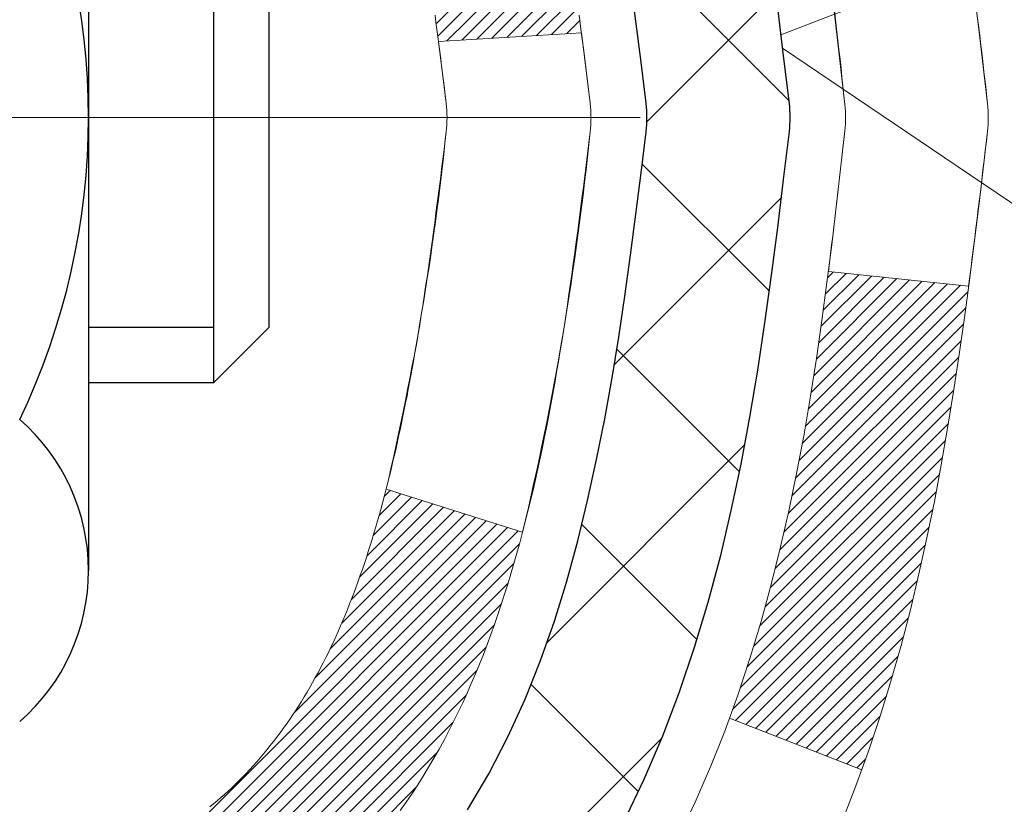
# Model space of a CAD drawing. Units: inches. Extents: x 32.6 to 96.6, y -12.9 to 39.
# Drawn here: x 62.8 to 63.3, y 19 to 19.4 of the extents above; entities that cross this region are included whole.
import ezdxf

# ---------------------------------------------------------------- set-up
doc = ezdxf.new("R2010")
doc.units = ezdxf.units.IN
doc.header["$MEASUREMENT"] = 0
doc.linetypes.add('CENTERX2', pattern=[4, 2.5, -0.5, 0.5, -0.5])
for name, color, linetype, lineweight in [('CENTERLINE - L', 1, 'CENTERX2', 18), ('CONCRETE - H', 130, 'Continuous', 9), ('DECK COAT - H', 20, 'Continuous', 20), ('DECK COAT - L', 22, 'Continuous', 18), ('MIG FOOT - H', 251, 'Continuous', 20), ('MIG RETAINER - H', 251, 'Continuous', 20), ('PVC SIDESHEET - H', 170, 'Continuous', 20), ('PVC SIDESHEET - L', 150, 'Continuous', 25), ('SCREW - L', 1, 'Continuous', 25)]:
    doc.layers.add(name, color=color, linetype=linetype, lineweight=lineweight)
pattern_1 = [(45, (-121.6541758095714, 120.4532698715645), (-0.003479849246914297, 0.003479849246914297), [])]

msp = doc.modelspace()

# ---------------------------------------------------------------- hatches: boundary and pattern name
at = {"layer": 'CONCRETE - H'}
h = msp.add_hatch(dxfattribs=at)
h.set_pattern_fill('AR-CONC', color=256, scale=0.252)
h.set_pattern_definition([(49.99999999999999, (330.5060030335457, 811.087025227978), (1.807495660153899, -0.1581353801561397), [0.189, -2.079]), (355, (330.5060030335457, 811.087025227978), (-0.34965336070476, 1.89552417692403), [0.1512, -1.6632]), (100.45144446, (330.6566276696657, 811.073847281098), (1.457842293752322, 1.737388777240946), [0.1606252838399997, -1.766878122239998]), (46.18420000000002, (330.5060030335457, 811.591025227978), (2.689448153292362, -0.4171085875985529), [0.2834999999999994, -3.118499999999996]), (96.63563549, (330.7301236309457, 811.556266094338), (2.355348103099055, 2.454778873951867), [0.24093806184, -2.650318675199999]), (351.1841639899999, (330.5060030335457, 811.591025227978), (2.355348101538028, 2.454778872680375), [0.2268, -2.49480000252]), (21, (330.7580030335457, 811.465025227978), (1.504205771338524, -1.014599604476654), [0.189, -2.079]), (326.0000000000001, (330.7580030335457, 811.465025227978), (0.613154636442386, 1.82737811351807), [0.1512, -1.6632]), (71.45144474, (330.8833535136257, 811.380475261498), (2.117360389359527, 0.8127785050720117), [0.1606252788, -1.76687812224]), (37.50000000000001, (330.5060030335457, 811.087025227978), (0.03064283539957249, 0.838892511654905), [0, -1.64304, 0, -1.6884, 0, -1.6695]), (7.499999999999999, (330.5060030335457, 811.087025227978), (0.6629352343542145, 0.9939175139435478), [0, -0.9626399999999999, 0, -1.60524, 0, -0.6363]), (327.5, (329.9440430335457, 811.087025227978), (1.345232539154471, -0.05683827677063698), [0, -0.63, 0, -1.9656, 0, -2.6082]), (317.5, (329.6920430335456, 811.087025227978), (1.469629146742813, 0.2522645554774407), [0, -0.819, 0, -1.30536, 0, -1.8522])])
edge = h.paths.add_edge_path()
edge.add_spline(control_points=[(70.48573915698213, 9.26454221711262), (71.72981328128816, 9.492064863110471), (62.15455851130901, 11.3124505607104), (66.35980004535337, 16.35335873091967), (65.4842545388723, 21.31562483951743), (70.04651702634555, 20.53871442637032), (68.9448789623913, 21.34728652034786)], knot_values=[0, 0, 0, 0, 2.953290100142964, 11.99900047696242, 12.98867064403822, 16.19069649875895, 16.19069649875895, 16.19069649875895, 16.19069649875895], degree=3, periodic=0)
edge.add_line((68.94487896239158, 21.34728652034843), (63.56488333027798, 21.34728652034843))
edge.add_line((63.56488333027798, 21.34728652034843), (63.56488333027798, 20.72272910444778))
edge.add_arc((63.48614317279768, 20.72272910444778), 0.07874015748029706, -90, 0, ccw=False)
edge.add_line((63.48614317279768, 20.64398894696748), (63.28732427515976, 20.64398894696748))
edge.add_line((63.28732427515976, 20.64398894696748), (63.28732427515976, 20.69768281955791))
edge.add_line((63.28732427515976, 20.69768281955791), (63.21645852712797, 20.69768281955791))
edge.add_line((63.21645852712797, 20.69768281955791), (63.19758057025089, 20.69768281955768))
edge.add_line((63.19758057025089, 20.69768281955768), (63.19758057025078, 20.6484692172082))
edge.add_arc((62.93102413737419, 20.64846921720729), 0.2665564328765839, -48.19385059343921, 1.9548451746231876e-10, ccw=False)
edge.add_line((63.10871398119568, 20.44977686377976), (62.79349604073988, 20.24582863230657))
edge.add_arc((62.81488263737562, 20.21277397477783), 0.03937000000002256, 122.9031521391276, 186.6402612608541)
edge.add_line((62.77577674098163, 20.20822141865776), (62.77551263737539, 20.20822141865776))
edge.add_line((62.77551263737539, 20.20822141865776), (62.77551263737584, 20.13890217846071))
edge.add_line((62.77551263737584, 20.13890217846071), (62.77551263737578, 19.95644407750248))
edge.add_arc((62.83456763737644, 19.95644407750214), 0.05905500000066155, 179.9999999996691, 253.6672662411151)
edge.add_line((62.81796048488738, 19.89977225459799), (62.84124361190058, 19.8928426524146))
edge.add_line((62.84124361190058, 19.8928426524146), (62.86430121187229, 19.885582488067))
edge.add_line((62.86430121187229, 19.885582488067), (62.88697699206156, 19.87776267830893))
edge.add_line((62.88697699206156, 19.87776267830893), (62.90911465972701, 19.86915413989456))
edge.add_line((62.90911465972701, 19.86915413989456), (62.93055792212769, 19.85952778957787))
edge.add_line((62.93055792212769, 19.85952778957787), (62.95115048652266, 19.84865454411235))
edge.add_line((62.95115048652266, 19.84865454411235), (62.97073606017054, 19.83630532025242))
edge.add_line((62.97073606017054, 19.83630532025242), (62.9891583817284, 19.82225112271018))
edge.add_line((62.9891583817284, 19.82225112271018), (63.00630346352816, 19.80638138252468))
edge.add_line((63.00630346352816, 19.80638138252468), (63.02218312294141, 19.78893796350437))
edge.add_line((63.02218312294141, 19.78893796350437), (63.03683247431624, 19.7702279940813))
edge.add_line((63.03683247431624, 19.7702279940813), (63.05028663200162, 19.75055860268796))
edge.add_line((63.05028663200162, 19.75055860268796), (63.06258102956323, 19.7302348425039))
edge.add_line((63.06258102956323, 19.7302348425039), (63.07376671000381, 19.70946028854448))
edge.add_line((63.07376671000381, 19.70946028854448), (63.08391706748259, 19.6882932092212))
edge.add_line((63.08391706748259, 19.6882932092212), (63.09310652633619, 19.66677867740006))
edge.add_line((63.09310652633619, 19.66677867740006), (63.10140443405859, 19.6449471030098))
edge.add_line((63.10140443405859, 19.6449471030098), (63.10887787754243, 19.62282236691269))
edge.add_line((63.10887787754243, 19.62282236691269), (63.11559393333161, 19.60042832008159))
edge.add_line((63.11559393333161, 19.60042832008159), (63.12161967797053, 19.57778881348915))
edge.add_line((63.12161967797053, 19.57778881348915), (63.12702218800266, 19.55492769810823))
edge.add_line((63.12702218800266, 19.55492769810823), (63.13186853997283, 19.5318688249117))
edge.add_line((63.13186853997283, 19.5318688249117), (63.13622581042452, 19.50863604487242))
edge.add_line((63.13622581042452, 19.50863604487242), (63.14016107590166, 19.48525320896303))
edge.add_line((63.14016107590166, 19.48525320896303), (63.14374141294863, 19.46174416815663))
edge.add_line((63.14374141294863, 19.46174416815663), (63.14703389810936, 19.43813277342585))
edge.add_line((63.14703389810936, 19.43813277342585), (63.15010560792777, 19.41444287574333))
edge.add_line((63.15010560792777, 19.41444287574333), (63.1530236189478, 19.3906983260824))
edge.add_line((63.1530236189478, 19.3906983260824), (63.15584236000458, 19.36702917903401))
edge.add_arc((63.09720807200753, 19.35999261052584), 0.05905500000246682, -6.739442727441087, 6.843210701020098, ccw=False)
edge.add_line((63.15585500771428, 19.35306224563644), (63.1530236189478, 19.32928689496904))
edge.add_line((63.1530236189478, 19.32928689496904), (63.15010560792777, 19.30554234530788))
edge.add_line((63.15010560792777, 19.30554234530788), (63.14703389810936, 19.28185244762582))
edge.add_line((63.14703389810936, 19.28185244762582), (63.14374141294863, 19.25824105289482))
edge.add_line((63.14374141294863, 19.25824105289482), (63.14016107590166, 19.23473201208841))
edge.add_line((63.14016107590166, 19.23473201208841), (63.13622581042452, 19.21134917617925))
edge.add_line((63.13622581042452, 19.21134917617925), (63.13186853997283, 19.18811639613997))
edge.add_line((63.13186853997283, 19.18811639613997), (63.12702218800266, 19.16505752294344))
edge.add_line((63.12702218800266, 19.16505752294344), (63.12161967797053, 19.14219640756252))
edge.add_line((63.12161967797053, 19.14219640756252), (63.11559393333161, 19.11955690097008))
edge.add_line((63.11559393333161, 19.11955690097008), (63.10887787754243, 19.09716285413899))
edge.add_line((63.10887787754243, 19.09716285413899), (63.10140443405859, 19.07503811804187))
edge.add_line((63.10140443405859, 19.07503811804187), (63.09310652633619, 19.05320654365184))
edge.add_line((63.09310652633619, 19.05320654365184), (63.08391706748259, 19.03169201183024))
edge.add_line((63.08391706748259, 19.03169201183024), (63.07376671000381, 19.0105249325072))
edge.add_line((63.07376671000381, 19.0105249325072), (63.06258102956323, 18.98975037854777))
edge.add_line((63.06258102956323, 18.98975037854777), (63.05028663200162, 18.96942661836371))
edge.add_line((63.05028663200162, 18.96942661836371), (63.03683247431624, 18.94975722697038))
edge.add_line((63.03683247431624, 18.94975722697038), (63.02218312294141, 18.93104725754753))
edge.add_line((63.02218312294141, 18.93104725754753), (63.00630346352816, 18.91360383852722))
edge.add_line((63.00630346352816, 18.91360383852722), (62.9891583817284, 18.89773409834149))
edge.add_line((62.9891583817284, 18.89773409834149), (62.97073606017054, 18.88367990079925))
edge.add_line((62.97073606017054, 18.88367990079925), (62.95115048652266, 18.87133067693932))
edge.add_line((62.95115048652266, 18.87133067693932), (62.93055792212769, 18.86045743147403))
edge.add_line((62.93055792212769, 18.86045743147403), (62.90911465972701, 18.85083108115711))
edge.add_line((62.90911465972701, 18.85083108115711), (62.88697699206156, 18.84222254274275))
edge.add_line((62.88697699206156, 18.84222254274275), (62.86430121187229, 18.83440273298467))
edge.add_line((62.86430121187229, 18.83440273298467), (62.84124361190104, 18.82714256863707))
edge.add_line((62.84124361190104, 18.82714256863707), (62.81748334000085, 18.82007095699575))
edge.add_arc((62.83456763737559, 18.76354114354976), 0.05905500000022629, 106.8157343082517, 179.9999999998897)
edge.add_line((62.77551263737539, 18.76354114354987), (62.77551263743075, 9.914761725616444))
edge.add_arc((62.81488263743086, 9.914761725616557), 0.03937000000010471, 180.0000000001654, 269.9999999999586)
edge.add_line((62.81488263743083, 9.875391725616481), (64.66498170979136, 9.875391725616595))
edge.add_arc((64.66498170979139, 9.914761725616444), 0.03936999999984891, 269.9999999999483, 314.9999999999634)
edge.add_line((64.69282050376657, 9.886922931641237), (64.83811504296065, 10.03221747083555))
edge.add_arc((65.0182200323294, 9.85211248146615), 0.2547069186167962, 103.90200089096629, 134.9999999998949, ccw=False)
edge.add_arc((65.3075046254134, 8.683342708027425), 1.458745273113777, 90.00000000001648, 103.90200089108998, ccw=False)
edge.add_line((65.30750462541297, 10.1420879811412), (65.30750462541303, 10.1696469811412))
edge.add_arc((65.30750462541288, 8.683342708027311), 1.486304273113888, 89.99999999999397, 103.9020008910717)
edge.add_arc((65.01822003232994, 9.852112481466378), 0.2822659186168376, 103.90200089111, 135.0000000000173)
edge.add_line((64.81862788717805, 10.05170462661815), (64.70226060037723, 9.93533733981755))
edge.add_arc((64.6240025386465, 10.01349616421655), 0.11060346313423, 271.8560004942847, 315.0363508036541, ccw=False)
edge.add_line((64.62758472541279, 9.902950725616591), (62.91330763743056, 9.902950725616591))
edge.add_arc((62.91330763743048, 10.01318672561658), 0.1102359999999862, 180, 270.00000000004434, ccw=False)
edge.add_line((62.80307163743052, 10.01318672561658), (62.80307163743507, 18.64049028298766))
edge.add_line((62.80307163743507, 18.64049028298766), (62.87393763743509, 18.64049028298766))
edge.add_line((62.87393763743509, 18.64049028298766), (62.87393763743049, 10.01318672561658))
edge.add_arc((62.91330763743045, 10.01318672561658), 0.0393699999999626, 180, 270.0000000000828)
edge.add_line((62.91330763743051, 9.973816725616615), (64.62421273991455, 9.973816725616501))
edge.add_arc((64.62421273991446, 10.01318672561669), 0.03937000000018998, 270.0000000001448, 314.9999999997514)
edge.add_line((64.65205153388976, 9.985347931641144), (64.76851805802269, 10.10181445577402))
edge.add_arc((65.0182200323295, 9.852112481466492), 0.3531319186165304, 103.90200089107009, 134.9999999999168, ccw=False)
edge.add_arc((65.30750462541337, 8.683342708026515), 1.557170273114696, 76.09799910896191, 103.90200089109032, ccw=False)
edge.add_arc((65.5967892184958, 9.852112481467856), 0.353131918615561, 44.999999999923375, 76.09799910887648, ccw=False)
edge.add_line((65.84649119280263, 10.10181445577402), (65.96295771693568, 9.985347931641257))
edge.add_arc((65.99079651091094, 10.01318672561658), 0.039369999999963, 225.0000000000658, 270.0000000000103)
edge.add_line((65.99079651091094, 9.973816725616615), (66.20223789347071, 9.973816725616501))
edge.add_arc((66.20223789347051, 9.853816725617406), 0.1199999999990951, 60.000032678414414, 89.99999999990843, ccw=False)
edge.add_line((66.26223783419798, 9.957739808291507), (66.94232503980325, 9.565091794246513))
edge.add_arc((66.9620100203567, 9.599187225620284), 0.03936999999940962, 240.0000326785165, 270.0000000003205)
edge.add_line((66.96201002035693, 9.55981722562089), (67.86996796138604, 9.55981722562089))
edge.add_arc((67.86996796138592, 9.449581225621358), 0.1102359999995315, 59.9999999999705, 89.99999999994458, ccw=False)
edge.add_line((67.92508596138575, 9.545048402032506), (68.0608468690036, 9.466666805473864))
edge.add_arc((68.08053186900379, 9.500762225620946), 0.0393700000001742, 239.9999999998196, 269.9999999996898)
edge.add_line((68.08053186900358, 9.461392225620756), (68.75021556900353, 9.461392225620756))
edge.add_line((68.75021556900353, 9.461392225620756), (68.75021556900353, 9.39052622562096))
edge.add_line((68.75021556900353, 9.39052622562096), (68.75021556900398, 9.264542217107845))
edge.add_line((68.75021556900398, 9.264542217107845), (70.48573915698213, 9.26454221711262))
edge = h.paths.add_edge_path(flags=16)
edge.add_line((63.17467882437856, 19.44184425113119), (63.17703481422674, 19.42301986377103))
edge.add_line((63.17703481422674, 19.42301986377103), (63.17926829494306, 19.4041831399754))
edge.add_line((63.17926829494306, 19.4041831399754), (63.18141589632066, 19.38533776829533))
edge.add_line((63.18141589632066, 19.38533776829533), (63.18351424815134, 19.36648743728003))
edge.add_arc((60.87974217569476, 19.13457150838937), 2.315415893506854, 5.748480382825746, 7.626068750276267)
at = {"layer": 'DECK COAT - H'}
h = msp.add_hatch(dxfattribs=at)
h.set_pattern_fill('ANSI31', color=256, scale=0.03937, style=0)
h.set_pattern_definition(pattern_1)
h.paths.add_polyline_path([(62.60622163744799, 18.25355641160692), (62.67708763743528, 18.25355641160692), (62.67708763743528, 18.01733641160692), (62.60622163744753, 18.01733641160692)])
h.paths.add_polyline_path([(62.6062216374489, 18.72599641160693), (62.67708763743573, 18.72599641160693), (62.67708763743573, 18.48977641160693), (62.60622163744844, 18.48977641160693)])
h.paths.add_polyline_path([(62.93106581659274, 19.1025195850161), (62.93225479152849, 19.1051697218729), (62.93342653686474, 19.10784437047548), (62.93458125133245, 19.11054342203531), (62.93571913366438, 19.11326676776386), (62.9368403825915, 19.11601429887239), (62.93794519684613, 19.11878590657236), (62.93903377515969, 19.12158148207502), (62.94010631626449, 19.12440091659184), (62.94116301889196, 19.1272441013343), (62.94220408177395, 19.13011092751364), (62.9432297036428, 19.13300128634134), (62.944240083229, 19.13591506902864), (62.9452354192658, 19.13885216678725), (62.94621591048369, 19.14181247082794), (62.9471817556159, 19.14479587236289), (62.94813315339294, 19.14780226260288), (62.94907030254714, 19.15083153275938), (62.94999340181036, 19.1538835740441), (62.95090264991401, 19.15695827766805), (62.95179824559088, 19.16005553484271), (62.95268024954655, 19.16317435568882), (62.9535483124732, 19.16631094734132), (62.95440260086158, 19.16946457345918), (62.95524334144235, 19.17263487090347), (62.95603877312121, 19.17569828318662), (63.02370694760836, 19.15433352800071), (63.02232223805638, 19.14914989130963), (63.02089891187413, 19.14398536178393), (63.01943588011315, 19.13884100074299), (63.01793144486962, 19.13371939776559), (63.01638397641861, 19.1286225840515), (63.01479220651251, 19.1235515400858), (63.01315486690461, 19.1185072463538), (63.01147068934776, 19.11349068334127), (63.00973840559479, 19.10850283153351), (63.00795674739854, 19.10354467141607), (63.0061244465123, 19.09861718347426), (63.00424023468892, 19.09372134819361), (63.00230284368124, 19.08885814605944), (63.00031100524208, 19.08402855755728), (62.99826345112476, 19.07923356317266), (62.9961589130821, 19.07447414339069), (62.99399612286649, 19.06975127869711), (62.99177381223168, 19.06506594957725), (62.98949071293006, 19.0604191365164), (62.98714555671538, 19.05581182000034), (62.9847370753391, 19.05124498051438), (62.98226400055589, 19.04671959854383), (62.97972506411722, 19.042236654574), (62.97711899777684, 19.03779712909088), (62.9744445332876, 19.03340200257932), (62.97170040240232, 19.02905225552487), (62.96888533687385, 19.0247488684133), (62.96599806845549, 19.0204928217299), (62.96303732890007, 19.01628509595977), (62.96000185181262, 19.01212667306842), (62.95689184269528, 19.00801976510476), (62.95370937722097, 19.00396827681513), (62.95045622459972, 18.99997591349276), (62.94713415404155, 18.99604638043135), (62.94374493475695, 18.99218338292437), (62.9402903359555, 18.98839062626504), (62.93677212684767, 18.98467181574662), (62.93319207664396, 18.98103065666302), (62.92955195455394, 18.97747085430726), (62.92585352978764, 18.97399611397256), (62.92209857155601, 18.97061014095286), (62.91828884906815, 18.96731664054138), (62.91442626167506, 18.96411904010935), (62.910512762965, 18.96102030018184), (62.90655015821082, 18.95802349157745), (62.90254025223109, 18.95513168578233), (62.89848484984529, 18.95234795428289), (62.89438575587243, 18.94967536856504), (62.89024961770698, 18.94711962301264), (62.88608042739313, 18.94468469585715), (62.88187154353133, 18.94236861858391), (62.87761623597086, 18.94016937369085), (62.87330777456052, 18.93808494367565), (62.87157066144979, 18.93730090565097), (62.84319090133155, 19.00222989070787), (62.84597218871338, 19.00356261744443), (62.84952432916677, 19.0054231498618), (62.85308335079068, 19.00744973937501), (62.85669058076834, 19.00966999471527), (62.86032535720275, 19.01207578279624), (62.86398341961737, 19.01466882227325), (62.86764295959253, 19.0174376300092), (62.87130235441961, 19.02038444419824), (62.87494962444404, 19.02350137156688), (62.87857698504055, 19.02678365071412), (62.88217653901799, 19.03022639357548), (62.88573488988592, 19.03381907139917), (62.88924742280685, 19.03755736812215), (62.89270179141519, 19.04142719387525), (62.89609052222883, 19.04541937371206), (62.89940615300381, 19.04952474392232), (62.90264122172945, 19.05373414032348), (62.90578681013355, 19.05803640617771), (62.90883601662651, 19.06242256287848), (62.91180709592615, 19.06691393059165), (62.9146980054779, 19.07150508319384), (62.91751132011311, 19.07619771748452), (62.92024867765392, 19.08099211376063), (62.92291171592021, 19.08588855228251), (62.92550212144212, 19.09088740727449), (62.92802152326155, 19.09598896890699), (62.9298594133256, 19.09989406869383)])
h.paths.add_polyline_path([(62.96504328072749, 19.5047846208831), (62.96435802919765, 19.50813859992829), (62.96366217735292, 19.5114806284532), (62.96295549846351, 19.51481034331866), (62.96223776579879, 19.51812738138594), (62.96150875262853, 19.52143137951586), (62.96076823222299, 19.52472197457016), (62.96001597785104, 19.52799880340896), (62.9592517627834, 19.53126150289424), (62.95847536028893, 19.53450970988635), (62.95768654363789, 19.5377430612468), (62.95688508610007, 19.54096119383664), (62.95607076094481, 19.54416374451691), (62.95524334144235, 19.54735035014843), (62.95440260086158, 19.55052064759272), (62.9535483124732, 19.55367427371036), (62.95268024954655, 19.55681086536285), (62.95179824559088, 19.55992968620896), (62.95090264991401, 19.56302694338362), (62.94999340181036, 19.5661016470078), (62.94907030254714, 19.56915368829229), (62.94813315339294, 19.57218295844902), (62.94718175561545, 19.57518934868901), (62.94621591048369, 19.57817275022373), (62.9452354192658, 19.58113305426465), (62.944240083229, 19.58407015202303), (62.94322970364234, 19.58698393471056), (62.94220408177395, 19.58987429353826), (62.94116301889196, 19.59274111971737), (62.94010631626449, 19.59558430445983), (62.93903377515969, 19.59840373897666), (62.93794519684613, 19.60119931447932), (62.9368403825915, 19.60397092217929), (62.93571913366438, 19.60671845328781), (62.93400977049166, 19.6108095502004), (62.93196178901641, 19.61548431238904), (62.99667508153513, 19.64434376098799), (62.99826345112476, 19.64075165787924), (63.00031100524208, 19.6359566634944), (63.00230284368124, 19.63112707499224), (63.00424023468892, 19.62626387285806), (63.0061244465123, 19.62136803757741), (63.00795674739854, 19.6164405496356), (63.00973840559479, 19.61148238951816), (63.01147068934776, 19.6064945377104), (63.01315486690461, 19.60147797469787), (63.01479220651251, 19.5964336809661), (63.01638397641861, 19.59136263700017), (63.01793144486962, 19.58626582328608), (63.01943588011315, 19.58114422030869), (63.02089891187413, 19.57599985926774), (63.02232223805638, 19.57083532974227), (63.02370694760836, 19.56565169305119), (63.02505412392836, 19.56044999553339), (63.02636485041418, 19.55523128352704), (63.02764021046411, 19.54999660337077), (63.02888128747551, 19.54474700140346), (63.03008916484757, 19.53948352396307), (63.03126492597718, 19.53420721738891), (63.03240965426309, 19.52891912801849), (63.03352443310357, 19.52362030219135), (63.03461034589597, 19.51831178624522), (63.03566847603858, 19.5129946265192), (63.03669990693012, 19.50766986935147), (63.03770572196751, 19.50233856108068), (63.03868700454947, 19.49700174804522), (63.03964483787419, 19.49166047573587), (63.04057984682819, 19.48631377988565), (63.04149259884113, 19.48096020323416), (63.04238403726137, 19.47559982398522), (63.04325510543683, 19.47023272034286), (63.04410674671632, 19.46485897051113), (63.04493990444732, 19.45947865269338), (63.04575552197818, 19.45409184509387), (63.04655454265773, 19.44869862591665), (63.04733790983298, 19.44329907336484), (63.04810656685365, 19.4378932656434), (63.04886145706675, 19.43248128095544), (63.04960352382065, 19.42706319750479), (63.05033371046417, 19.42163909349571), (63.05105296034478, 19.41620904713201), (63.05176221681128, 19.41077313661751), (63.05246242321161, 19.40533144015623), (63.05288204905489, 19.40202863588817), (62.98198703845762, 19.39775839737987), (62.9816945267448, 19.40003610343726), (62.98122619837883, 19.40364915878669), (62.98075445321908, 19.40725305346606), (62.98027901105885, 19.41084789133171), (62.97979959169012, 19.41443377624043), (62.9793159149053, 19.41801081204832), (62.97882770049634, 19.42157910261173), (62.97833466825657, 19.42513875178744), (62.97783653797794, 19.4286898634318), (62.97733302945241, 19.43223254140068), (62.97682386247331, 19.43576688955133), (62.97630875683214, 19.43929301173941), (62.97578743232177, 19.44281101182193), (62.9752596087346, 19.44632099365501), (62.97472500586306, 19.44982306109497), (62.97418334349911, 19.4533173179984), (62.9736343414356, 19.45680386822184), (62.97307771946541, 19.46028281562164), (62.97251319737958, 19.4637542640539), (62.9719404949719, 19.46721831737543), (62.97135933203387, 19.47067507944254), (62.97076942835835, 19.47412465411159), (62.97017050373731, 19.47756714523891), (62.96956227796952, 19.48100265666559), (62.96894488019458, 19.48443012146365), (62.96831846921711, 19.48784817771363), (62.96768281830643, 19.49125646227705), (62.96703770073233, 19.4946546120145), (62.96638288976462, 19.49804226378748), (62.96571815867307, 19.50141905445659)])
h.paths.add_polyline_path([(63.1169343227443, 19.68204267038615), (63.10935091231656, 19.6994858106668), (63.10118790667636, 19.71663407758135), (63.09616782177042, 19.72626547857359), (63.16054544534606, 19.75598608093694), (63.16743113426261, 19.74219044644039), (63.17513134997122, 19.72548139530292), (63.18232241335542, 19.70857846352166), (63.18902267757628, 19.69151186432916), (63.19525505333738, 19.67429760679167), (63.20104498344332, 19.65694380835563), (63.2064179378435, 19.63945850187085), (63.21139938648591, 19.62184972018733), (63.21601479931948, 19.60412549615486), (63.22028964629359, 19.58629386262348), (63.22424939735672, 19.56836285244296), (63.22791952245686, 19.55034049846333), (63.23132549154386, 19.53223483353437), (63.23321470721791, 19.52139029507632), (63.16442844276204, 19.51034576139793), (63.16329717781898, 19.51694466522483), (63.15977919542408, 19.53565204216144), (63.15591893768075, 19.55432492051884), (63.1516828911094, 19.57295194557989), (63.14704469998375, 19.59150415447036), (63.141979014209, 19.60995011044767), (63.13646048369171, 19.62825837677039), (63.13046375833798, 19.64639751669571), (63.12396348805348, 19.66433609348175)])
h.paths.add_polyline_path([(62.80307163737504, 20.13287580753919), (62.87393763737552, 20.13287580753919), (62.87393763737552, 20.01898636979919, 0.328288350635692), (62.90159842900536, 19.98139792291246), (62.91887137009869, 19.97487192611786), (62.93604796627275, 19.96815754604947), (62.95303187260922, 19.96106639943397), (62.96972674418882, 19.95341010299782), (62.98603623609276, 19.94500027346768), (62.98622300185249, 19.94489042819711), (62.94893015049453, 19.88283676683747), (62.93314547907173, 19.89076410933419), (62.91580671701146, 19.89873148775857), (62.89822524013968, 19.90632712453495), (62.88052240586146, 19.91373689048757, -0.3282898029372711), (62.8030716373755, 20.01898471369825)])
h.paths.add_polyline_path([(62.60622163737568, 19.94148920166273), (62.60622163737568, 20.03789161708116), (62.67708763737571, 20.03789161708116), (62.67708763737571, 19.94148920166251, 0.3551910535763121), (62.78674726321648, 19.8065971605856), (62.76642998127315, 19.73853168631123, -0.3471262797452059)])
h = msp.add_hatch(dxfattribs=at)
h.set_pattern_fill('ANSI31', color=256, scale=0.03937, style=0)
h.set_pattern_definition(pattern_1)
h.paths.add_polyline_path([(63.15591893768075, 19.16566030053283), (63.15977919542408, 19.18433317889045), (63.16329717781898, 19.20304055582685), (63.16650950211894, 19.22177871194819), (63.16945279811713, 19.24054395870414), (63.17216369560626, 19.25933260754479), (63.17467882437856, 19.27814096992049), (63.17536926187992, 19.28365757390063), (63.2449015040315, 19.27639108790342), (63.24281720673068, 19.26084549972776), (63.24021316221067, 19.24248691950081), (63.23744684147184, 19.22417951882355), (63.23449277456572, 19.20593133054578), (63.23132549154386, 19.1877503875173), (63.22791952245686, 19.16964472258834), (63.22424939735672, 19.15162236860871), (63.22028964629359, 19.13369135842819), (63.21601479931948, 19.11585972489681), (63.21139938648591, 19.09813550086434), (63.2064179378435, 19.08052671918082), (63.20104498344332, 19.06304141269604), (63.19525505333738, 19.04568761426), (63.19195550759557, 19.03657403825966), (63.12632860742085, 19.06217606776178), (63.13046375833798, 19.07358770435596), (63.13646048369171, 19.09172684428128), (63.141979014209, 19.11003511060377), (63.14704469998375, 19.12848106658154), (63.1516828911094, 19.14703327547178)])
at = {"layer": 'MIG FOOT - H'}
h = msp.add_hatch(dxfattribs=at)
h.set_pattern_fill('ANSI31', color=256, scale=1.9685, style=0)
h.set_pattern_definition([(45, (-885.579771907092, -446.2153802051367), (-0.1739924623457148, 0.1739924623457148), [])])
h.paths.add_polyline_path([(62.53400312541223, 20.11012171709874), (62.37000312541201, 20.11012171709874), (62.37000312541292, 19.54762171709874), (62.53400312541223, 19.54762171709874)])
edge = h.paths.add_edge_path()
edge.add_line((62.53400312541268, 19.17262171709874), (62.37000312541292, 19.17262171709874))
edge.add_line((62.37000312541247, 19.17262171709874), (62.37000312541247, 9.868871717098926))
edge.add_arc((62.72433312541258, 9.868871717098926), 0.3543300000001182, 180.0000000000092, 269.9999999999816)
edge.add_line((62.72433312541258, 9.514541717098808), (65.0887530944128, 9.514541717098808))
edge.add_line((65.08875309441234, 9.514541717098808), (65.08875309441189, 9.678541717098796))
edge.add_line((65.08875309441234, 9.678541717099023), (62.72433312541258, 9.678541717099023))
edge.add_arc((62.72433312541258, 9.868871717098926), 0.1903299999999604, 179.9999999999829, 270.0000000000342, ccw=False)
edge.add_line((62.53400312541268, 9.868871717098926), (62.53400312541268, 19.17262171709874))
h.paths.add_polyline_path([(66.05750312541247, 9.678541717099023), (65.52625615641224, 9.678541717098796), (65.52625615641224, 9.514541717098808), (66.05750312541247, 9.514541717098808)])
at = {"layer": 'MIG RETAINER - H'}
h = msp.add_hatch(dxfattribs=at)
h.set_pattern_fill('ANSI31', color=256, scale=0.47, style=0)
h.set_pattern_definition([(45, (-885.579771907092, -416.9142365115811), (-0.04154252339470966, 0.04154252339470967), [])])
h.paths.add_polyline_path([(62.132003125414, 18.43812171709894), (62.13200312541264, 19.139238624233), (62.20629945969492, 19.20382344229321), (62.37000312541247, 19.20382344229321), (62.37000312541292, 18.43812171709894)])
edge = h.paths.add_edge_path()
edge.add_arc((62.91200312541102, 20.88712171710128), 0.07800000000003138, 270.000000000501, 360.0000000000418)
edge.add_line((62.99000312541099, 20.88712171710128), (62.99000312541054, 21.15012171709847))
edge.add_arc((63.01000312541098, 21.15012171709847), 0.02000000000020918, 90.00000000195422, 180.0000000006514, ccw=False)
edge.add_line((63.01000312541007, 21.17012171709868), (63.09700312541005, 21.1701217171005))
edge.add_arc((63.09700312541096, 21.14012171710053), 0.03000000000002956, 2.1719870346714742e-10, 90.0000000013028, ccw=False)
edge.add_line((63.12700312541071, 21.14012171710053), (63.12700312541162, 20.6051217170934))
edge.add_arc((62.97000312541147, 20.6051217170934), 0.1569999999999254, -90.00000000033191, 6.230038707144558e-11, ccw=False)
edge.add_line((62.97000312541056, 20.44812171709347), (62.80374281045349, 20.44812171709438))
edge.add_arc((62.80374281046394, 20.3693820320627), 0.07873968503150763, 90.00000000777618, 177.4144840053407)
edge.add_arc((62.61020035139788, 20.37812171709808), 0.114999999999426, 275.2124696741832, 357.41448399788595, ccw=False)
edge.add_arc((62.61883103672287, 20.28351457534492), 0.02000000000000517, 160.3257550186187, 275.2124696744299, ccw=False)
edge.add_arc((62.48878407029176, 20.33001218953311), 0.1181095275611714, 340.3257550185371, 642.6342225154141)
edge.add_arc((62.51899223045208, 20.19524680576203), 0.02000000000040289, -10.621520467928804, 102.63422251394002, ccw=False)
edge.add_arc((62.46100312541191, 20.20612171709988), 0.07899999999997757, 270.0000000008245, 349.3784795304081, ccw=False)
edge.add_line((62.46100312541327, 20.12712171709993), (62.38700312541184, 20.12712171709879))
edge.add_arc((62.38700312541229, 20.11012171709874), 0.01699999999999591, 90.00000000076633, 180)
edge.add_line((62.37000312541201, 20.11012171709874), (62.37000312541292, 19.51641999190403))
edge.add_line((62.37000312541292, 19.51641999190403), (62.20629945969492, 19.51641999190403))
edge.add_line((62.20629945969492, 19.51641999190403), (62.13200312541264, 19.58100480996424))
edge.add_line((62.13200312541264, 19.58100480996424), (62.13200312541082, 21.1401217170978))
edge.add_arc((62.16200312541056, 21.14012171709803), 0.02999999999985903, 90.00000000043423, 180.0000000002171, ccw=False)
edge.add_line((62.16200312541056, 21.170121717098), (62.22700312541062, 21.17012171709845))
edge.add_arc((62.22700312541062, 21.15012171709847), 0.01999999999998181, 0, 90.00000000065143, ccw=False)
edge.add_line((62.2470031254106, 21.15012171709847), (62.24700312541106, 20.88712171709696))
edge.add_arc((62.32500312541103, 20.88712171709719), 0.07799999999997453, 180.0000000000835, 270.0000000004176)
edge.add_line((62.32500312541148, 20.80912171709721), (62.32900312541139, 20.80912171709721))
edge.add_arc((62.32900312541139, 20.88712171709719), 0.07799999999986085, 270.000000000334, 360.0000000001671)
edge.add_line((62.40700312541091, 20.88712171709719), (62.40700312541045, 21.15012171709802))
edge.add_arc((62.42700312541089, 21.15012171709802), 0.01999999999998181, 90.00000000032571, 180, ccw=False)
edge.add_line((62.42700312541044, 21.170121717098), (62.56844977346688, 21.17012171709891))
edge.add_line((62.56844977346688, 21.17012171709891), (62.56844977346688, 20.83922651088162))
edge.add_line((62.56844977346688, 20.83922651088162), (62.58773533586461, 20.81989590397981))
edge.add_line((62.58773533586461, 20.81989590397981), (62.58773533586461, 20.74275365439459))
edge.add_line((62.58773533586461, 20.74275365439459), (62.64559202305324, 20.70418252960164))
edge.add_line((62.64559202305324, 20.70418252960164), (62.70344871024187, 20.74275365439459))
edge.add_line((62.70344871024187, 20.74275365439459), (62.70344871024187, 20.81989590397981))
edge.add_line((62.70344871024187, 20.81989590397981), (62.72273427263869, 20.83918146637595))
edge.add_line((62.72273427263869, 20.83918146637595), (62.72273427263869, 21.17012171709891))
edge.add_line((62.72273427263869, 21.17012171709891), (62.8100031254107, 21.17012171709914))
edge.add_arc((62.8100031254107, 21.15012171709915), 0.01999999999998181, 0, 90, ccw=False)
edge.add_line((62.83000312541068, 21.15012171709915), (62.83000312541114, 20.88712171710105))
edge.add_arc((62.90800312541111, 20.88712171710128), 0.07800000000008822, 180.000000000167, 270.000000000334)
edge.add_line((62.90800312541157, 20.80912171710108), (62.91200312541147, 20.80912171710108))
at = {"layer": 'PVC SIDESHEET - H'}
h = msp.add_hatch(dxfattribs=at)
h.set_pattern_fill('ANSI37', color=256, scale=0.59055, style=0)
h.set_pattern_definition([(45, (-121.6541758095714, 120.4532698715645), (-0.05219773870371446, 0.05219773870371446), []), (135, (-121.6541758095714, 120.4532698715645), (-0.05219773870371446, -0.05219773870371446), [])])
h.paths.add_polyline_path([(62.70464663737582, 20.13890217846071), (62.70464663737582, 20.21277397477795, -0.2544175294253038), (62.75500016679504, 20.30532701585841), (62.97587002905081, 20.44823137506953, 0.4033078353723514), (63.12700312536523, 20.60512171715979), (63.12700312536523, 20.62997168315493, 0.02353096692885778), (63.12787413737439, 20.6484692172082), (63.12787413737257, 21.14649971720789, 0.4142135623729873), (63.10425213737287, 21.17012171720782), (62.72433163760931, 21.17012171720691), (62.72433163760886, 21.22917683275315), (62.74893774316658, 21.24886171719911), (63.08734457024909, 21.24886171720001, -0.4142135623730915), (63.19758057024953, 21.13862571720026), (63.19758057025089, 20.64846921720843, -0.213440768600962), (63.10871398119568, 20.44977686377976), (62.79349604073965, 20.24582863230668, 0.2544175294251872), (62.77551263737539, 20.21277397477795), (62.77551263737584, 20.13890217846071), (62.77551263737584, 19.95644407750248, 0.3306422189433676), (62.8174833400021, 19.8999142640557), (62.84124361190104, 19.8928426524146), (62.86430121187229, 19.885582488067), (62.88697699206156, 19.87776267830893), (62.90911465972701, 19.86915413989456), (62.93055792212769, 19.85952778957787), (62.95115048652266, 19.84865454411235), (62.97073606017054, 19.83630532025242), (62.9891583817284, 19.82225112271018), (63.00630346352816, 19.80638138252468), (63.02218312294141, 19.78893796350437), (63.03683247431624, 19.7702279940813), (63.05028663200162, 19.75055860268796), (63.06258102956323, 19.7302348425039), (63.07376671000381, 19.70946028854448), (63.08391706748259, 19.6882932092212), (63.09310652633619, 19.66677867740006), (63.10140443405859, 19.6449471030098), (63.10887787754243, 19.62282236691269), (63.11559393333161, 19.60042832008159), (63.12161967797053, 19.57778881348915), (63.12702218800266, 19.55492769810823), (63.13186853997283, 19.5318688249117), (63.13622581042452, 19.50863604487242), (63.14016107590166, 19.48525320896303), (63.14374141294863, 19.46174416815663), (63.14703389810936, 19.43813277342585), (63.15010560792777, 19.41444287574356), (63.1530236189478, 19.3906983260824), (63.15585500771428, 19.36692297541546, -0.05933499155532457), (63.15584236000447, 19.35295604201789), (63.1530236189478, 19.32928689496927), (63.15010560792777, 19.30554234530811), (63.14703389810936, 19.28185244762582), (63.14374141294863, 19.25824105289482), (63.14016107590166, 19.23473201208841), (63.13622581042452, 19.21134917617925), (63.13186853997283, 19.18811639613997), (63.12702218800266, 19.16505752294344), (63.12161967797053, 19.14219640756252), (63.11559393333161, 19.11955690097008), (63.10887787754243, 19.09716285413899), (63.10140443405859, 19.07503811804187), (63.09310652633619, 19.05320654365184), (63.08391706748259, 19.03169201183024), (63.07376671000381, 19.0105249325072), (63.06258102956323, 18.98975037854777), (63.05028663200162, 18.96942661836371), (63.03683247431624, 18.94975722697038), (63.02218312294141, 18.93104725754753), (63.00630346352816, 18.91360383852722), (62.9891583817284, 18.89773409834149), (62.97073606017054, 18.88367990079925), (62.95115048652266, 18.87133067693932), (62.93055792212769, 18.86045743147403), (62.90911465972701, 18.85083108115711), (62.88697699206156, 18.84222254274275), (62.86430121187229, 18.83440273298467), (62.84124361190104, 18.82714256863707), (62.81796048488783, 18.82021296645368, 0.3329817396557117), (62.77551263737539, 18.76354114354987), (62.70464663738537, 18.76354114354987), (62.70464663737582, 18.77849601938894, -0.3608117966093517), (62.79452925139182, 18.88683675676427), (62.81484706807302, 18.89118274982636), (62.83499045066716, 18.89594521264777), (62.85478496508719, 18.90154061498876), (62.87405617724559, 18.90838542660819), (62.89263114933553, 18.91688835335933), (62.91038744758313, 18.92719604542091), (62.92726412636736, 18.93913610283877), (62.94320395987367, 18.95251682430032), (62.95814972228615, 18.96714650849273), (62.97204418779026, 18.98283345410297), (62.98483013057145, 18.99938595981823), (62.99646146156553, 19.01662279557806), (63.00697740316807, 19.03444294482867), (63.01645662253392, 19.05278247867543), (63.02497800027956, 19.07157766893167), (63.0326204170228, 19.09076478740982), (63.03946275338055, 19.11028010592233), (63.04558388996972, 19.13005989628184), (63.05106270740723, 19.150040430301), (63.05597808631089, 19.17015797979272), (63.06040831148445, 19.19035004790746), (63.06441797474005, 19.21058243643367), (63.0680579808454, 19.23084923350686), (63.07137863994464, 19.25114575614131), (63.0744302621824, 19.27146732135245), (63.07726315770239, 19.29180924615477), (63.07992763664967, 19.31216684756325), (63.08247400916795, 19.33253544259262), (63.084940636244, 19.35281212131596, 0.06060086340155051), (63.08495258540185, 19.36707487279406), (63.08247400916795, 19.38744977845906), (63.07992763664967, 19.40781837348842), (63.07726315770239, 19.4281759748969), (63.0744302621824, 19.44851789969923), (63.07137863994464, 19.46883946491036), (63.0680579808454, 19.48913598754504), (63.06441797474005, 19.509402784618), (63.06040831148445, 19.52963517314421), (63.05597808631089, 19.54982724125895), (63.05106270740723, 19.56994479075044), (63.04558388996972, 19.58992532476984), (63.03946275338055, 19.60970511512957), (63.0326204170228, 19.62922043364185), (63.02497800027956, 19.64840755212001), (63.01645662253392, 19.66720274237602), (63.00697740316807, 19.68554227622323), (62.99646146156553, 19.70336242547361), (62.98483013057145, 19.72059926123345), (62.97204418779026, 19.7371517669487), (62.95814972228615, 19.75283871255894), (62.94320395987367, 19.76746839675113), (62.92726412636736, 19.7808491182129), (62.91038744758313, 19.79278917563076), (62.89263114933553, 19.80309686769235), (62.87405617724559, 19.81159979444348), (62.85478496508719, 19.81844460606314), (62.83499045066716, 19.82404000840367), (62.81484706807302, 19.82880247122554), (62.79452925139182, 19.83314846428763, -0.3608117966100778), (62.70464663737582, 19.94148920166273)])

# ---------------------------------------------------------------- linework, layer by layer
at = {"layer": 'CENTERLINE - L', "ltscale": 0.3}
msp.add_line((63.08202256996671, 19.36012171709874), (62.08299965088688, 19.36012171709874), dxfattribs=at)
at = {"layer": 'DECK COAT - L'}
msp.add_line((63.19201089173745, 19.03655243208229), (63.12638907301695, 19.06215247923362), dxfattribs=at)
for points in [[(63.2449015040315, 19.27639108790342), (63.17538410411041, 19.28365602280948, 0.004040870277499025), (63.18351424815361, 19.35349778377164, 0.05515693748325686), (63.18351424815179, 19.3664874372798, 0.01567271561234975), (63.16446109292016, 19.51035100380747), (63.23321470721791, 19.52139029507632, -0.01391370477670822), (63.25429473425854, 19.36686027669086, -0.05834428995472121), (63.25429473425854, 19.35312494436081, -0.003497372555166756), (63.24490966379742, 19.27639023516505, -0.3690341604622354)], [(63.10118790667636, 19.00335114347033), (63.10935091231656, 19.0204994103851), (63.1169343227443, 19.03794255066575), (63.12396348805348, 19.05564912757015), (63.13046375833798, 19.07358770435596), (63.13646048369171, 19.09172684428128), (63.141979014209, 19.11003511060377), (63.14704469998375, 19.12848106658154), (63.1516828911094, 19.14703327547178), (63.15591893768075, 19.16566030053283), (63.15977919542408, 19.18433317889045), (63.16329717781898, 19.20304055582685), (63.16650950211894, 19.22177871194819), (63.16945279811713, 19.24054395870414), (63.17216369560626, 19.25933260754479), (63.17467882437856, 19.27814096992049), (63.17703481422674, 19.29696535728087), (63.17926829494306, 19.31580208107627), (63.18141589632066, 19.33464745275657), (63.18351424815361, 19.35349778377164, 0.05515693748351878), (63.18351424815179, 19.3664874372798), (63.18141589632066, 19.38533776829533), (63.17926829494306, 19.4041831399754), (63.17703481422674, 19.4230198637708)], [(63.24764034690995, 19.42230115362051), (63.24991038246705, 19.40383723184411), (63.25212002160012, 19.38535426191763), (63.25429473425854, 19.36686027669086, -0.05834428995444371), (63.25429473425854, 19.35312494436081), (63.25212002160012, 19.33463095913427), (63.24991038246705, 19.31614798920779), (63.24764034690995, 19.29768406743116), (63.2452844449808, 19.27924722665463), (63.24281720673068, 19.26084549972776), (63.24021316221067, 19.24248691950081), (63.23744684147184, 19.22417951882355), (63.23449277456572, 19.20593133054578), (63.23132549154386, 19.1877503875173), (63.22791952245686, 19.16964472258834), (63.22424939735672, 19.15162236860871), (63.22028964629359, 19.13369135842819), (63.21601479931948, 19.11585972489681), (63.21139938648591, 19.09813550086434), (63.2064179378435, 19.08052671918082), (63.20104498344332, 19.06304141269604), (63.19525505333738, 19.04568761426), (63.18902267757628, 19.02847335672251), (63.18232241335542, 19.01140675753001)], [(62.86855602478497, 19.01817289733978), (62.87038531726009, 19.0196459783476), (62.87221203167698, 19.02116184700114), (62.87403521085022, 19.02271992112944), (62.8758538975944, 19.02431961856084), (62.87766713472271, 19.0259603571246), (62.8794739650493, 19.02764155464931), (62.88127343138919, 19.02936262896421), (62.8830645765556, 19.03112299789788), (62.88484570330272, 19.03292130694692), (62.88661463664945, 19.03475536282119), (62.88837042561542, 19.03662400299774), (62.89011213822502, 19.03852608292161), (62.8918388425013, 19.04046045803781), (62.89354960646958, 19.04242598379162), (62.89524349815335, 19.0444215156285), (62.89691958557702, 19.04644590899349), (62.8985769367641, 19.04849801933184), (62.90021461973899, 19.05057670208882), (62.9018317025261, 19.05268081270967), (62.90342725314892, 19.05480920663919), (62.90500033963187, 19.0569607393231), (62.90655002999935, 19.05913426620643), (62.90807604491872, 19.06132937519007), (62.90958129355337, 19.06354919478187), (62.91106642668271, 19.06579426410346), (62.9125316490458, 19.06806461824928), (62.91397716538037, 19.07036029231355), (62.91540318042414, 19.07268132139072), (62.91680989891617, 19.07502774057545), (62.91819752559419, 19.07739958496242), (62.91956626519683, 19.07979688964585), (62.92091632246181, 19.08221968972018), (62.92224790212728, 19.08466802028008), (62.92356120893189, 19.08714191641999), (62.92485644761334, 19.08964141323415), (62.92613382291026, 19.09216654581743), (62.92739352686883, 19.09471733280722), (62.92863538299477, 19.09729328169462), (62.9298594133256, 19.09989406869383), (62.93106581659274, 19.1025195850161), (62.93225479152849, 19.1051697218729), (62.93342653686474, 19.10784437047548), (62.93458125133245, 19.11054342203531), (62.93571913366438, 19.11326676776386), (62.9368403825915, 19.11601429887239), (62.93794519684613, 19.11878590657236), (62.93903377515969, 19.12158148207502), (62.94010631626449, 19.12440091659184), (62.94116301889196, 19.1272441013343), (62.94220408177395, 19.13011092751364), (62.9432297036428, 19.13300128634134), (62.944240083229, 19.13591506902864), (62.9452354192658, 19.13885216678725), (62.94621591048369, 19.14181247082794), (62.9471817556159, 19.14479587236289), (62.94813315339294, 19.14780226260288), (62.94907030254714, 19.15083153275938), (62.94999340181036, 19.1538835740441), (62.95090264991401, 19.15695827766805), (62.95179824559088, 19.16005553484271), (62.95268024954655, 19.16317435568882), (62.9535483124732, 19.16631094734132), (62.95440260086158, 19.16946457345918), (62.95524334144235, 19.17263487090347), (62.95607076094481, 19.17582147653499), (62.95688508610007, 19.17902402721526), (62.95768654363789, 19.18224215980487), (62.95847536028893, 19.18547551116532), (62.9592517627834, 19.18872371815766), (62.96001597785104, 19.19198641764271), (62.96076823222299, 19.19526324648174), (62.96150875262853, 19.19855384153581), (62.96223776579879, 19.20185783966596), (62.96295549846351, 19.20517487773301), (62.96366217735292, 19.2085045925987), (62.96435802919765, 19.21184662112339), (62.96504328072749, 19.21520060016857), (62.96571815867307, 19.21856616659531), (62.96638288976462, 19.22194295726442), (62.96703770073233, 19.2253306090374), (62.96768281830643, 19.22872875877485), (62.96831846921711, 19.23213704333804), (62.96894488019458, 19.23555509958825), (62.96956227796952, 19.2389825643863), (62.97017050373731, 19.24241807581299), (62.97076942835835, 19.24586056694031), (62.97135933203387, 19.24931014160936), (62.9719404949719, 19.25276690367625), (62.97251319737958, 19.256230956998), (62.97307771946541, 19.25970240543026), (62.97363434143605, 19.26318135283006), (62.97418334349911, 19.26666790305327), (62.97472500586306, 19.27016215995693), (62.9752596087346, 19.27366422739689), (62.97578743232177, 19.27717420922997), (62.97630875683214, 19.28069220931249), (62.97682386247331, 19.28421833150057), (62.97733302945241, 19.28775267965122), (62.97783653797794, 19.29129535762033), (62.97833466825657, 19.29484646926446), (62.97882770049634, 19.29840611844017), (62.9793159149053, 19.3019744090038), (62.97979959169012, 19.30555144481147), (62.98027901105885, 19.30913732972019), (62.98075445321908, 19.31273216758606), (62.98122619837883, 19.31633606226521), (62.9816945267448, 19.31994911761464), (62.98215971724446, 19.32357142459338), (62.98262200143014, 19.32720252702754), (62.98308164619581, 19.33084212586616), (62.98353894757699, 19.33449018138796), (62.98399420160919, 19.33814665387033), (62.98444770432795, 19.34181150359129), (62.98489975176787, 19.34548469082935), (62.98535063996448, 19.34916617586188), (62.98580066495285, 19.35285591896715, 0.06064634801541299), (62.98580066495285, 19.36712930208452), (62.98535063996403, 19.37081904519002), (62.98489975176741, 19.37450053022255), (62.98444770432749, 19.37817371746038), (62.98399420160919, 19.38183856718157), (62.98353894757699, 19.38549503966394), (62.98308164619581, 19.38914309518552), (62.98262200143014, 19.39278269402436), (62.98215971724446, 19.39641379645829), (62.9816945267448, 19.40003610343726), (62.98122619837883, 19.40364915878669), (62.98075445321908, 19.40725305346584), (62.98027901105885, 19.41084789133171)], [(63.05176221681128, 19.41077313661751), (63.05246242321161, 19.40533144015623), (63.05315452339934, 19.39988403625941), (63.05383949548283, 19.39443102265088), (63.05451832611786, 19.388972497396), (63.05519198966883, 19.3835085501955), (63.05586146050015, 19.37803927075035), (63.05652771297534, 19.37256474876128), (63.05719172145879, 19.36708507392879, -0.06026775604066575), (63.05719172145925, 19.35290014712288), (63.05652771297534, 19.34742047229062), (63.05586146050015, 19.34194595030155), (63.05519198966928, 19.33647667085617), (63.05451832611786, 19.33101272365568), (63.05383949548283, 19.32555419840079), (63.0531545233998, 19.32010118479226), (63.05246242321161, 19.31465378089567), (63.05176221681128, 19.30921208443417), (63.05105296034478, 19.30377617391966), (63.05033371046417, 19.29834612755596), (63.04960352382065, 19.29292202354688), (63.04886145706675, 19.28750394009646), (63.04810656685365, 19.2820919554085), (63.04733790983298, 19.27668614768683), (63.04655454265773, 19.27128659513525), (63.04575552197818, 19.2658933759578), (63.04493990444732, 19.26050656835829), (63.04410674671632, 19.25512625054077), (63.04325510543683, 19.24975250070881), (63.04238403726137, 19.24438539706668), (63.04149259884113, 19.23902501781774), (63.04057984682819, 19.23367144116625), (63.03964483787419, 19.22832474531603), (63.03868700454947, 19.22298347300645), (63.03770572196751, 19.21764665997122), (63.03669990693012, 19.21231535170043), (63.03566847603858, 19.2069905945327), (63.03461034589597, 19.20167343480668), (63.03352443310357, 19.19636491886055), (63.03240965426309, 19.19106609303319), (63.03126492597718, 19.18577800366299), (63.03008916484757, 19.1805016970886), (63.02888128747551, 19.17523821964821), (63.02764021046411, 19.1699886176809), (63.02636485041418, 19.16475393752486), (63.02505412392836, 19.15953522551851), (63.02370694760836, 19.15433352800071), (63.02232223805638, 19.14914989130963), (63.02089891187413, 19.14398536178393), (63.01943588011315, 19.13884100074299), (63.01793144486962, 19.13371939776559), (63.01638397641861, 19.1286225840515), (63.01479220651251, 19.1235515400858), (63.01315486690461, 19.1185072463538), (63.01147068934776, 19.11349068334127), (63.00973840559479, 19.10850283153351), (63.00795674739854, 19.10354467141607), (63.0061244465123, 19.09861718347426), (63.00424023468892, 19.09372134819361), (63.00230284368124, 19.08885814605944), (63.00031100524208, 19.08402855755728), (62.99826345112476, 19.07923356317266), (62.9961589130821, 19.07447414339069), (62.99399612286649, 19.06975127869711), (62.99177381223168, 19.06506594957725), (62.98949071293006, 19.0604191365164), (62.98714555671538, 19.05581182000034), (62.9847370753391, 19.05124498051438), (62.98226400055589, 19.04671959854383), (62.97972506411722, 19.042236654574), (62.97711899777684, 19.03779712909088), (62.9744445332876, 19.03340200257932), (62.97170040240232, 19.02905225552487), (62.96888533687385, 19.0247488684133), (62.96599806845549, 19.0204928217299), (62.96303732890007, 19.01628509595977)], [(63.05288204905489, 19.40202863588817), (63.05719172145879, 19.36708507392879, -0.06026775604007103), (63.05719172145925, 19.35290014712288, -0.03359509241961115), (63.02370694760836, 19.15433352800071), (62.95603907055281, 19.17569818927925, 0.03200003056061227), (62.9858006649674, 19.35285591908675, 0.06064634744710538), (62.98580066495421, 19.36712930207156), (62.98198752232017, 19.3977584265244), (63.05288303424274, 19.40202869522906)]]:
    msp.add_lwpolyline(points, format="xyb", dxfattribs=at)
at = {"layer": 'PVC SIDESHEET - L'}
for points in [[(62.99646146156553, 19.01662279557806), (63.00697740316807, 19.03444294482867), (63.01645662253392, 19.05278247867543), (63.02497800027956, 19.07157766893167), (63.0326204170228, 19.09076478740982), (63.03946275338055, 19.11028010592233), (63.04558388996972, 19.13005989628184), (63.05106270740723, 19.150040430301), (63.05597808631089, 19.17015797979272), (63.06040831148445, 19.19035004790746), (63.06441797474005, 19.21058243643367), (63.0680579808454, 19.23084923350686), (63.07137863994464, 19.25114575614131), (63.0744302621824, 19.27146732135245), (63.07726315770239, 19.29180924615477), (63.07992763664967, 19.31216684756325), (63.08247400916795, 19.33253544259262), (63.08495258540185, 19.35291034825784, 0.06018044192236063), (63.08495258540185, 19.36707487279406), (63.08247400916795, 19.38744977845906), (63.07992763664967, 19.40781837348842), (63.07726315770239, 19.4281759748969)], [(63.15010560792777, 19.41444287574356), (63.1530236189478, 19.3906983260824), (63.15585500771428, 19.36692297541546, -0.05888063648095957), (63.15585500771428, 19.35306224563621), (63.1530236189478, 19.32928689496927), (63.15010560792777, 19.30554234530811), (63.14703389810936, 19.28185244762582), (63.14374141294863, 19.25824105289482), (63.14016107590166, 19.23473201208841), (63.13622581042452, 19.21134917617925), (63.13186853997283, 19.18811639613997), (63.12702218800266, 19.16505752294344), (63.12161967797053, 19.14219640756252), (63.11559393333161, 19.11955690097008), (63.10887787754243, 19.09716285413899), (63.10140443405859, 19.07503811804187), (63.09310652633619, 19.05320654365184), (63.08391706748259, 19.03169201183024), (63.07376671000381, 19.0105249325072)]]:
    msp.add_lwpolyline(points, format="xyb", dxfattribs=at)
at = {"layer": 'SCREW - L'}
for p, q in [((62.80842076712722, 19.58490915071818), (62.80842076712722, 19.13534034644564)), ((62.870353862776, 19.49184521660501), (62.870353862776, 19.22840428055881)), ((62.89779562694773, 19.46440345243352), (62.89779562694773, 19.2558460447303)), ((62.870353862776, 19.2558460447303), (62.80842076712722, 19.25584604473008)), ((62.89779562694773, 19.2558460447303), (62.870353862776, 19.22840428055881)), ((62.870353862776, 19.22840428055881), (62.80842076712722, 19.22840428055881))]:
    msp.add_line(p, q, dxfattribs=at)
for centre, radius, start, end in [((62.4623406448022, 19.36012474858191), 0.3460801223251866, 334.3412444721873, 25.6587555278127), ((62.70910299100748, 19.13534034644564), 0.09931777611989402, 311.0245651776251, 48.97543482237493)]:
    msp.add_arc(centre, radius, start, end, dxfattribs=at)

doc.saveas('drawing.dxf')
